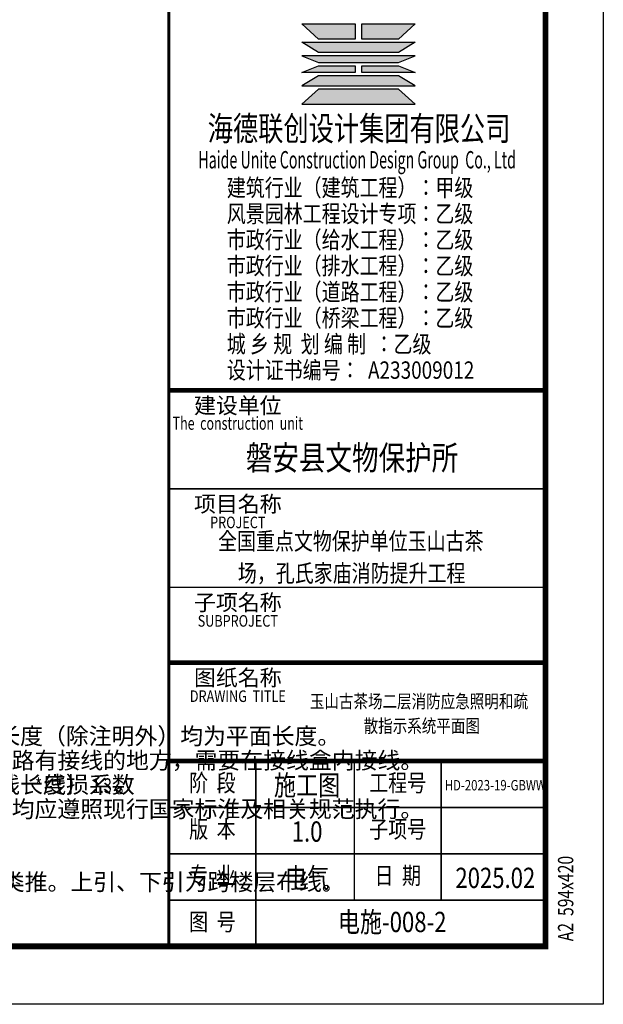
# Model space of a CAD drawing. Units: millimetres. Extents: x -447491 to 29365465, y -10279710 to 28025236.
# Drawn here: x 1912525 to 1922602, y 203863 to 220863 of the extents above; entities that cross this region are included whole.
import ezdxf
from ezdxf.enums import TextEntityAlignment as Align

# ---------------------------------------------------------------- set-up
doc = ezdxf.new("R2010")
doc.units = ezdxf.units.MM
doc.header["$LTSCALE"] = 1000
doc.layers.add('TEL_TEXT', color=7, linetype='Continuous', lineweight=25)
for name, color, linetype in [('图框', 135, 'Continuous'), ('图框--LG', 7, 'Continuous'), ('图框--字体', 143, 'Continuous'), ('图框--文字', 7, 'Continuous')]:
    doc.layers.add(name, color=color, linetype=linetype)
doc.styles.add('1', font='romai___.ttf')
doc.styles.add('_TCH_DIM', font='SIMPLEX', dxfattribs={"bigfont": 'GBCBIG'})
doc.styles.add('图框-宋体', font='txt', dxfattribs={"width": 0.8})
doc.styles.add('图框-黑体', font='simhei.ttf', dxfattribs={"width": 0.8})
doc.styles.add('图框黑体', font='simhei.ttf')
doc.styles.add('宋体', font='txt', dxfattribs={"width": 0.8})

# ---------------------------------------------------------------- blocks, each defined once
blk = doc.blocks.new('LG')
h = blk.add_hatch(color=142)
h.paths.add_polyline_path([(308394, 106981), (308394, 107241), (309315, 107241), (309028, 106981)])
h.paths.add_polyline_path([(308279, 106981), (307645, 106981), (307359, 107241), (308279, 107241)])
h.paths.add_polyline_path([(307359, 106926), (309315, 106926), (309028, 106751), (307645, 106751)])
h.paths.add_polyline_path([(309315, 106693), (307359, 106693), (307645, 106577), (309028, 106577)])
h.paths.add_polyline_path([(308279, 106521), (308279, 106405), (307359, 106405), (307645, 106521)])
h.paths.add_polyline_path([(308394, 106405), (308394, 106521), (309028, 106521), (309315, 106405)])
h.paths.add_polyline_path([(307359, 106172), (309315, 106172), (309028, 106347), (307645, 106347)])
h.paths.add_polyline_path([(307359, 105857), (309315, 105857), (309028, 106117), (307645, 106117)])
at = {"layer": '图框--LG', "color": 152, "linetype": 'Continuous'}
for points in [[(308279, 106981), (307645, 106981), (307359, 107241), (308279, 107241)], [(308394, 106981), (308394, 107241), (309315, 107241), (309028, 106981)], [(307359, 106926), (309315, 106926), (309028, 106751), (307645, 106751)], [(309315, 106693), (307359, 106693), (307645, 106577), (309028, 106577)], [(308279, 106521), (308279, 106405), (307359, 106405), (307645, 106521)], [(308394, 106405), (308394, 106521), (309028, 106521), (309315, 106405)], [(307359, 106172), (309315, 106172), (309028, 106347), (307645, 106347)], [(307359, 105857), (309315, 105857), (309028, 106117), (307645, 106117)]]:
    blk.add_lwpolyline(points, close=True, dxfattribs=at)
blk = doc.blocks.new('A$C646C2CD8')
at = {"layer": '图框'}
blk.add_line((48, 0), (6548, 0), dxfattribs=at)
at = {"layer": '图框--LG'}
blk.add_blockref('LG', (-305016, -100915), dxfattribs=at)
at = {"layer": '图框--字体'}
for s, height, style, width, p in [('海德联创设计集团有限公司', 420, '宋体', 0.76, (3332, 4312)), ('Haide Unite Construction Design Group  Co., Ltd', 300, '1', 0.6, (3298, 3832))]:
    blk.add_text(s, height=height, dxfattribs=dict(at, style=style, width=width)).set_placement(p, align=Align.CENTER)
at = {"layer": '图框--字体', "style": '宋体', "width": 0.8}
for s, p in [('建筑行业（建筑工程）：甲级', (1048, 3350)), ('风景园林工程设计专项：乙级', (1048, 2900)), ('市政行业（给水工程）：乙级', (1048, 2450)), ('市政行业（排水工程）：乙级', (1048, 2000)), ('市政行业（道路工程）：乙级', (1048, 1550)), ('市政行业（桥梁工程）：乙级', (1048, 1100)), ('城 乡 规  划 编 制  ：乙级', (1048, 650)), ('设计证书编号：  A233009012', (1048, 200))]:
    blk.add_text(s, height=300, dxfattribs=at).set_placement(p)
blk = doc.blocks.new('海德电气A2图框')
at = {"layer": '图框'}
for p, q in [((746125, 963295), (752625, 963295)), ((746125, 963295), (752625, 963295)), ((747625, 956895), (747625, 953695)), ((749325, 956895), (749325, 954495)), ((750825, 956895), (750825, 954495)), ((746125, 956095), (752625, 956095)), ((746125, 955295), (752625, 955295)), ((746125, 954495), (752625, 954495))]:
    blk.add_line(p, q, dxfattribs=at)
blk.add_lwpolyline([(694225, 994695), (753625, 994695), (753625, 952695), (694225, 952695)], close=True, dxfattribs=at)
at = {"layer": '图框', "const_width": 100}
blk.add_lwpolyline([(696725, 993695), (752625, 993695), (752625, 953695), (696725, 953695)], close=True, dxfattribs=at)
at = {"layer": '图框'}
for points, const_width in [([(746125, 993695), (746125, 953695)], 50), ([(746125, 963295), (752625, 963295)], 80), ([(746125, 963295), (752625, 963295)], 80), ([(746125, 963295), (752625, 963295)], 50), ([(746125, 961595), (752625, 961595)], 25), ([(746125, 959895), (752625, 959895)], 25), ([(746125, 958595), (752625, 958595)], 80), ([(746125, 956895), (752625, 956895)], 80), ([(747625, 956895), (747625, 953695)], 25), ([(749325, 956895), (749325, 954495)], 25), ([(750825, 956895), (750825, 954495)], 25), ([(746125, 956095), (752625, 956095)], 25), ([(746125, 955295), (752625, 955295)], 25), ([(746125, 954495), (752625, 954495)], 25)]:
    blk.add_lwpolyline(points, dxfattribs=dict(at, const_width=const_width))
blk.add_blockref('A$C646C2CD8', (746076, 963295), dxfattribs=at)
at = {"layer": '图框', "color": 0, "style": '图框-宋体', "width": 0.8}
blk.add_attdef('建设单位', text='', height=280, dxfattribs=at).set_placement((749375, 962136), align=Align.MIDDLE_CENTER)
at = {"layer": '图框--字体', "style": '图框黑体'}
for s, p in [('建设单位', (747314, 962895)), ('项目名称', (747314, 961195)), ('子项名称', (747314, 959495)), ('图纸名称', (747314, 958195))]:
    blk.add_text(s, height=277, dxfattribs=at).set_placement(p, align=Align.CENTER)
at = {"layer": '图框--字体'}
for s, height, style, width, p in [('The  construction  unit', 225, '1', 0.7, (747314, 962615)), ('PROJECT', 200, '1', 0.8, (747314, 960915)), ('SUBPROJECT', 200, '1', 0.8, (747314, 959215)), ('DRAWING  TITLE', 200, '1', 0.8, (747314, 957915)), ('阶  段', 300, '图框-黑体', 0.8, (746875, 956368)), ('工程号', 300, '图框-黑体', 0.8, (750075, 956368)), ('版  本', 300, '图框-黑体', 0.8, (746875, 955568)), ('子项号', 300, '图框-黑体', 0.8, (750075, 955568)), ('专  业', 300, '图框-黑体', 0.8, (746875, 954768)), ('日  期', 300, '图框-黑体', 0.8, (750075, 954768)), ('图  号', 300, '图框-黑体', 0.8, (746875, 953968))]:
    blk.add_text(s, height=height, dxfattribs=dict(at, style=style, width=width)).set_placement(p, align=Align.CENTER)
at = {"layer": '图框--字体', "style": '宋体', "width": 0.75}
blk.add_text('A2  594x420', height=265, rotation=90, dxfattribs=at).set_placement((753107, 955258), align=Align.RIGHT)
at = {"layer": '图框--文字', "style": '图框-宋体', "width": 0.8}
for tag, p in [('项目负责人', (749154, 992338)), ('专业负责人', (749154, 991538)), ('设计人', (749154, 990738)), ('审定', (749124, 971638)), ('审核', (749124, 970838)), ('校对', (749124, 970038))]:
    blk.add_attdef(tag, text='', height=300, dxfattribs=at).set_placement(p, align=Align.CENTER)
for tag, height, p in [('电气会签', 0.00001, (695683, 992650)), ('暖通会签', 0.00001, (696483, 992650)), ('结构会签', 0.00001, (695683, 988650)), ('给排水会签', 0.00001, (696483, 988650)), ('方案会签', 0.00001, (695683, 984650)), ('建筑会签', 0.000001, (696483, 984650))]:
    blk.add_attdef(tag, text='', height=height, rotation=90, dxfattribs=at).set_placement(p, align=Align.CENTER)
for tag, height, p in [('项目名称', 300, (749375, 960420)), ('子项名称', 350, (749375, 958920)), ('图名', 350, (750532, 957718)), ('阶段', 350, (748510, 956478)), ('工程号', 350, (751760, 956478)), ('版本', 350, (748510, 955678)), ('子项号', 350, (751760, 955678)), ('专业', 350, (748510, 954878)), ('日期', 350, (751760, 954878)), ('图号', 350, (749979, 954117))]:
    blk.add_attdef(tag, text='', height=height, dxfattribs=at).set_placement(p, align=Align.MIDDLE_CENTER)

msp = doc.modelspace()

# ---------------------------------------------------------------- block references
at = {"color": 135}
ref = msp.add_blockref('海德电气A2图框', (1168976.9, -748831.9), dxfattribs=at)
ref.add_attrib('建设单位_001', '磐安县文物保护所', (1916429.5, 213088.3), dxfattribs={"layer": '图框', "color": 0, "height": 420, "style": '图框-宋体', "width": 0.8})
ref.add_attrib('图号', '电施-008-2', dxfattribs={"layer": '图框--文字', "height": 350, "style": '图框-宋体', "width": 0.8}).set_placement((1918955.7, 205284.7), align=Align.MIDDLE_CENTER)
ref.add_attrib('日期', '2025.02', dxfattribs={"layer": '图框--文字', "height": 350, "style": '图框-宋体', "width": 0.8}).set_placement((1920737.3, 206045.8), align=Align.MIDDLE_CENTER)
ref.add_attrib('工程号', 'HD-2023-19-GBWW', dxfattribs={"layer": '图框--文字', "height": 180, "style": '图框-宋体', "width": 0.8}).set_placement((1920737.3, 207645.8), align=Align.MIDDLE_CENTER)
ref.add_attrib('专业', '电气', dxfattribs={"layer": '图框--文字', "height": 350, "style": '图框-宋体', "width": 0.8}).set_placement((1917487.3, 206045.8), align=Align.MIDDLE_CENTER)
ref.add_attrib('版本', '1.0', dxfattribs={"layer": '图框--文字', "height": 350, "style": '图框-宋体', "width": 0.8}).set_placement((1917487.3, 206845.8), align=Align.MIDDLE_CENTER)
ref.add_attrib('阶段', '施工图', dxfattribs={"layer": '图框--文字', "height": 350, "style": '图框-宋体', "width": 0.8}).set_placement((1917487.3, 207645.8), align=Align.MIDDLE_CENTER)
ref.add_attrib('图名_001', '玉山古茶场二层消防应急照明和疏', (1917534.8, 208978.9), dxfattribs={"layer": '图框--文字', "height": 230, "style": '图框-宋体', "width": 0.8})
ref.add_attrib('项目名称_001', '全国重点文物保护单位玉山古茶', (1915949.6, 211709.6), dxfattribs={"layer": '图框--文字', "height": 300, "style": '图框-宋体', "width": 0.8})
ref.add_attrib('图名_002', '散指示系统平面图', (1918463.1, 208554.4), dxfattribs={"layer": '图框--文字', "height": 230, "style": '图框-宋体', "width": 0.8})
ref.add_attrib('项目名称_002', '场，孔氏家庙消防提升工程', (1916292.2, 211156), dxfattribs={"layer": '图框--文字', "height": 300, "style": '图框-宋体', "width": 0.8})

# ---------------------------------------------------------------- texts
at = {"layer": 'TEL_TEXT', "style": '_TCH_DIM'}
for s, height, p in [('计，图中标注长度（除注明外）均为平面长度。', 289.362, (1909769.7, 208349.9, 319919.2)), ('、所有线路，由墙顶部走线；线路有接线的地方，需要在接线盒内接线。', 289.362, (1906860, 207929.9, 319919.2)), ('出线长度）', 289.36, (1911741.3, 207509.9, 319919.2)), ('线损系数', 289.36, (1912931.7, 207509.9, 319919.2)), ('。', 289.4, (1914168.5, 207509.9, 319919.2)), ('、具体施工及本说明未规定者，均应遵照现行国家标淮及相关规范执行。', 289.362, (1906860, 207089.9, 319919.2)), ('注：单联即一个控制面板，以此类推。上引、下引为跨楼层布线。', 289.362, (1906688.6, 205829.9, 319919.2))]:
    msp.add_text(s, height=height, dxfattribs=at).set_placement(p)
at = {"layer": 'TEL_TEXT', "style": '_TCH_DIM', "width": 0.705882}
for s, p in [('*', (1912794.5, 207509.9, 319919.2)), ('1.3', (1913774.2, 207509.9, 319919.2))]:
    msp.add_text(s, height=255, dxfattribs=at).set_placement(p)

doc.saveas('drawing.dxf')
